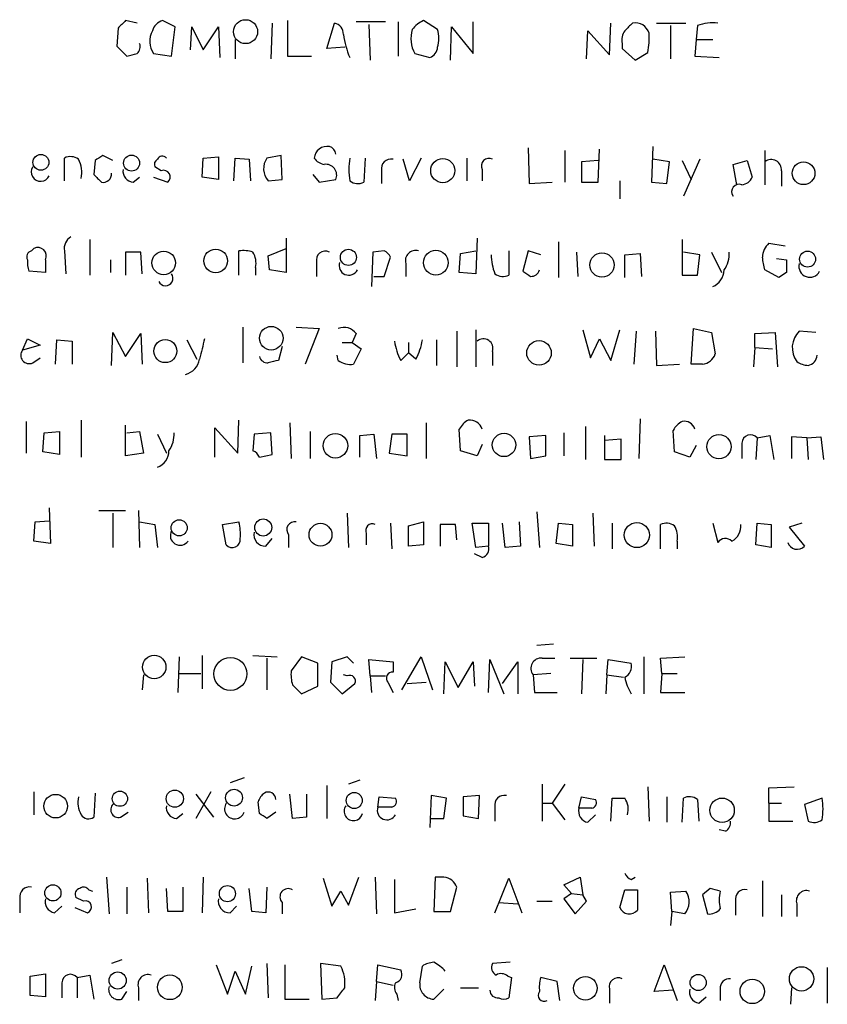
# Model space of a CAD drawing. Extents: x 1 to 1033, y 3 to 875.
# Drawn here: x 913 to 966, y 123 to 188 of the extents above; entities that cross this region are included whole.
import ezdxf

# ---------------------------------------------------------------- set-up
doc = ezdxf.new("R2010")
doc.units = 0
doc.header["$MEASUREMENT"] = 0
doc.layers.add('MAIN', color=5, linetype='CONTINUOUS')

msp = doc.modelspace()

# ---------------------------------------------------------------- linework, layer by layer
at = {"layer": 'MAIN'}
for p, q in [((920.5807, 187.8753), (919.8187, 188.0446)), ((923.1207, 187.6213), (922.274, 188.0446)), ((930.5713, 188.0446), (930.5713, 185.6739)), ((940.562, 187.4519), (939.6307, 188.0446)), ((919.3107, 187.5366), (919.226, 186.3513)), ((922.8667, 185.6739), (923.1207, 187.6213)), ((924.1367, 186.0973), (924.2213, 187.6213)), ((924.2213, 187.6213), (924.9833, 186.0973)), ((924.9833, 186.0973), (925.9993, 187.6213)), ((925.9993, 187.6213), (926.084, 185.5893)), ((929.5553, 187.8753), (929.4707, 185.5046)), ((933.196, 186.1819), (933.704, 187.8753)), ((937.0907, 187.9599), (935.1433, 187.9599)), ((935.99, 187.7906), (936.0747, 185.4199)), ((937.9373, 187.9599), (937.9373, 185.6739)), ((941.4087, 185.4199), (941.4933, 187.6213)), ((941.4933, 187.6213), (942.9327, 185.8433)), ((942.9327, 185.8433), (942.9327, 187.9599)), ((950.468, 185.5046), (950.5527, 187.3673)), ((950.5527, 187.3673), (951.992, 185.7586)), ((951.992, 185.7586), (952.0767, 187.8753)), ((955.1247, 187.8753), (957.072, 187.8753)), ((956.056, 187.7059), (956.056, 185.5046)), ((957.834, 187.7059), (957.7493, 186.7746)), ((927.1, 186.7746), (927.1, 185.5046)), ((957.7493, 186.7746), (957.6647, 185.6739)), ((957.7493, 186.7746), (958.85, 186.7746)), ((919.226, 186.3513), (919.9033, 185.6739)), ((934.3813, 186.2666), (933.196, 186.1819)), ((952.8387, 186.5206), (952.8387, 186.1819)), ((952.8387, 186.1819), (953.6853, 185.4199)), ((921.6813, 185.8433), (922.8667, 185.6739)), ((930.5713, 185.6739), (932.18, 185.6739)), ((939.038, 185.8433), (940.054, 185.5893)), ((953.6853, 185.4199), (954.532, 185.9279)), ((957.6647, 185.6739), (959.2733, 185.5893)), ((946.5733, 179.5779), (946.658, 177.2073)), ((951.23, 177.2919), (951.3147, 179.4933)), ((954.8707, 179.6626), (954.786, 177.2919)), ((915.7547, 177.3766), (915.7547, 178.9006)), ((918.972, 178.7313), (918.2947, 179.0699)), ((924.8987, 177.6306), (924.9833, 178.9006)), ((924.9833, 178.9006), (925.9993, 178.9853)), ((925.9993, 178.9853), (925.9993, 177.4613)), ((927.0153, 177.3766), (927.1, 178.9006)), ((927.1, 178.9006), (928.0313, 178.8159)), ((930.148, 179.0699), (929.2167, 178.9006)), ((930.2327, 177.4613), (930.148, 179.0699)), ((935.736, 178.9006), (935.6513, 177.2919)), ((939.4613, 178.9006), (938.6993, 177.3766)), ((942.5093, 178.9006), (942.5093, 177.3766)), ((949.0287, 179.4086), (949.0287, 177.2919)), ((962.3213, 179.4086), (962.3213, 177.1226)), ((917.7867, 178.7313), (917.702, 177.7999)), ((922.1893, 178.0539), (921.766, 178.3079)), ((928.0313, 178.8159), (928.116, 177.3766)), ((938.6993, 177.3766), (938.276, 178.8159)), ((951.23, 178.7313), (950.1293, 178.6466)), ((950.1293, 178.6466), (950.1293, 177.2919)), ((955.9713, 178.6466), (954.8707, 178.8159)), ((955.802, 177.2073), (955.9713, 178.6466)), ((956.818, 178.7313), (957.4107, 177.4613)), ((958.0033, 178.8159), (956.9027, 176.3606)), ((960.2047, 178.4773), (961.136, 178.7313)), ((960.4587, 177.1226), (960.2047, 178.4773)), ((961.136, 178.7313), (961.4747, 177.6306)), ((920.3267, 177.2919), (920.75, 177.6306)), ((921.6813, 177.6306), (922.6127, 177.2919)), ((925.9993, 177.4613), (924.8987, 177.6306)), ((932.2647, 177.7999), (932.688, 177.2919)), ((936.8367, 178.0539), (936.8367, 177.2073)), ((943.5253, 178.1386), (943.5253, 177.3766)), ((963.422, 178.0539), (963.422, 177.0379)), ((929.3013, 177.3766), (930.2327, 177.4613)), ((932.688, 177.2919), (933.7887, 177.4613)), ((946.658, 177.2073), (948.182, 177.2919)), ((950.1293, 177.2919), (951.23, 177.2919)), ((952.6693, 177.3766), (952.6693, 176.1913)), ((954.786, 177.2919), (955.802, 177.2073)), ((917.448, 173.4819), (917.448, 171.1113)), ((930.4867, 173.5666), (930.4867, 171.2806)), ((943.1867, 173.5666), (943.102, 171.1959)), ((948.6053, 173.3126), (948.6053, 170.9419)), ((956.818, 173.4819), (956.818, 171.1113)), ((962.5753, 173.2279), (963.676, 173.0586)), ((913.5533, 172.7199), (913.7227, 172.8893)), ((915.7547, 172.7199), (915.8393, 171.1959)), ((920.8347, 172.6353), (919.8187, 172.6353)), ((919.8187, 172.6353), (919.8187, 171.1113)), ((920.9193, 171.1959), (920.8347, 172.6353)), ((927.354, 171.1113), (927.354, 172.7199)), ((929.3013, 172.3813), (930.4867, 172.8893)), ((929.386, 171.4499), (929.3013, 172.3813)), ((936.244, 172.6353), (936.1593, 170.3493)), ((937.006, 172.7199), (936.244, 172.6353)), ((937.006, 171.0266), (937.4293, 172.2966)), ((942.0013, 171.2806), (942.086, 172.5506)), ((942.086, 172.5506), (943.102, 172.7199)), ((945.3033, 172.7199), (945.3033, 171.1113)), ((946.5733, 172.7199), (946.2347, 171.3653)), ((947.42, 172.4659), (946.5733, 172.7199)), ((949.7907, 172.6353), (949.8753, 171.0266)), ((953.008, 172.4659), (954.024, 172.5506)), ((953.008, 170.9419), (953.008, 172.4659)), ((954.024, 172.5506), (954.1087, 171.0266)), ((958.0033, 172.4659), (956.9027, 172.6353)), ((957.834, 171.1113), (958.0033, 172.4659)), ((958.7653, 172.6353), (959.4427, 171.2806)), ((914.4847, 172.1273), (914.4847, 171.2806)), ((918.8027, 172.1273), (918.8027, 171.2806)), ((932.5187, 171.9579), (932.5187, 171.0266)), ((938.4453, 171.8733), (938.4453, 171.0266)), ((963.0833, 172.2119), (963.7607, 172.1273)), ((914.4847, 171.2806), (913.384, 171.3653)), ((928.4547, 171.6193), (928.4547, 171.1113)), ((930.4867, 171.2806), (929.386, 171.4499)), ((936.3287, 171.0266), (937.006, 171.0266)), ((943.102, 171.1959), (942.0013, 171.2806)), ((956.818, 171.1113), (957.834, 171.1113)), ((963.2527, 170.9419), (962.3213, 171.4499)), ((963.7607, 171.2806), (963.2527, 170.9419)), ((918.8873, 165.0999), (918.972, 167.3013)), ((918.972, 167.3013), (919.8187, 165.6926)), ((919.8187, 165.6926), (920.8347, 167.2166)), ((920.8347, 167.2166), (920.9193, 165.1846)), ((927.608, 167.6399), (927.608, 165.2693)), ((931.164, 167.6399), (932.688, 167.5553)), ((932.688, 167.5553), (931.7567, 165.1846)), ((935.1433, 167.2166), (934.8893, 166.6239)), ((941.832, 167.3859), (941.832, 165.0153)), ((943.102, 167.4706), (943.102, 165.0153)), ((950.214, 167.4706), (950.722, 165.6079)), ((952.0767, 165.4386), (952.6693, 167.4706)), ((953.77, 167.3859), (953.6007, 165.1846)), ((955.04, 167.3859), (955.1247, 165.0999)), ((957.4107, 165.1846), (957.58, 167.5553)), ((957.58, 167.5553), (958.7653, 167.3013)), ((958.7653, 167.3013), (959.0193, 165.8619)), ((961.644, 167.2166), (962.9987, 167.3013)), ((961.644, 166.2853), (961.644, 167.2166)), ((962.9987, 167.3013), (963.168, 165.0153)), ((965.708, 167.3013), (964.6073, 167.3859)), ((912.9607, 166.1159), (913.2993, 166.8779)), ((914.146, 166.4546), (912.9607, 166.1159)), ((913.2993, 166.8779), (914.146, 166.4546)), ((915.162, 165.1846), (915.2467, 166.7933)), ((915.2467, 166.7933), (916.2627, 166.7086)), ((916.2627, 166.7086), (916.2627, 165.1846)), ((923.8827, 166.7933), (924.56, 165.5233)), ((934.212, 166.6239), (934.8893, 166.6239)), ((934.8893, 166.6239), (935.482, 166.2006)), ((938.6147, 166.6239), (938.6147, 165.9466)), ((940.4773, 166.7933), (940.4773, 165.0999)), ((950.722, 165.6079), (951.3147, 166.8779)), ((951.3147, 166.8779), (952.0767, 165.4386)), ((930.2327, 166.3699), (929.9787, 165.4386)), ((933.958, 165.4386), (933.8733, 165.7773)), ((935.482, 166.2006), (934.974, 165.1846)), ((938.1067, 165.4386), (938.6147, 165.9466)), ((939.1227, 165.5233), (938.6147, 165.9466)), ((944.2027, 166.0313), (944.2027, 165.0999)), ((961.644, 166.2853), (961.5593, 165.0153)), ((961.644, 166.2853), (962.8293, 166.2006)), ((913.638, 165.2693), (914.146, 165.6079)), ((955.1247, 165.0999), (956.6487, 165.1846)), ((958.1727, 165.1846), (957.4107, 165.1846)), ((913.2147, 161.3746), (913.2147, 159.2579)), ((916.8553, 161.4593), (916.8553, 159.0039)), ((927.2693, 159.2579), (927.354, 161.4593)), ((930.7407, 161.2899), (930.8253, 158.9193)), ((939.8, 161.2899), (939.8, 158.9193)), ((954.024, 161.5439), (953.9393, 158.9193)), ((914.3153, 159.3426), (914.4, 160.6126)), ((914.4, 160.6126), (915.416, 160.6973)), ((915.416, 160.6973), (915.416, 159.1733)), ((919.8187, 159.0886), (919.8187, 161.1206)), ((919.9033, 160.6126), (920.75, 160.6973)), ((920.75, 160.6973), (921.004, 159.2579)), ((921.9353, 160.5279), (922.528, 159.2579)), ((925.7453, 159.0039), (925.7453, 160.9513)), ((925.7453, 160.9513), (927.2693, 159.2579)), ((928.37, 160.5279), (928.2853, 159.4273)), ((929.4707, 160.6126), (928.37, 160.5279)), ((929.5553, 159.1733), (929.4707, 160.6126)), ((932.0953, 160.6973), (932.0953, 158.9193)), ((935.3973, 160.4433), (936.3287, 160.5279)), ((936.3287, 160.5279), (936.498, 158.9193)), ((937.514, 160.5279), (937.3447, 159.2579)), ((938.53, 160.5279), (937.514, 160.5279)), ((938.53, 159.0886), (938.53, 160.5279)), ((942.086, 159.4273), (942.0013, 160.8666)), ((948.944, 160.6126), (948.944, 159.0886)), ((950.3833, 161.0359), (950.3833, 158.8346)), ((956.31, 159.3426), (956.2253, 160.7819)), ((935.3973, 159.0039), (935.3973, 160.4433)), ((943.5253, 159.8506), (943.1867, 159.0886)), ((947.7587, 160.4433), (946.658, 160.3586)), ((946.658, 160.3586), (946.7427, 158.9193)), ((947.7587, 159.0886), (947.7587, 160.4433)), ((951.6533, 160.4433), (951.6533, 158.8346)), ((952.754, 160.1893), (951.6533, 160.1046)), ((952.754, 158.8346), (952.754, 160.1893)), ((960.7973, 159.9353), (960.7973, 158.9193)), ((961.8133, 160.2739), (961.7287, 158.8346)), ((961.8133, 160.2739), (962.66, 160.4433)), ((962.66, 160.4433), (962.914, 158.8346)), ((965.1153, 160.2739), (964.0993, 160.3586)), ((964.0993, 160.3586), (964.0993, 158.9193)), ((965.1153, 160.2739), (966.0467, 160.3586)), ((965.1153, 160.2739), (965.2, 158.8346)), ((966.0467, 160.3586), (966.216, 158.8346)), ((915.416, 159.1733), (914.3153, 159.3426)), ((921.004, 159.2579), (919.8187, 159.0886)), ((937.3447, 159.2579), (938.53, 159.0886)), ((943.1867, 159.0886), (942.086, 159.4273)), ((957.326, 159.0039), (956.31, 159.3426)), ((957.7493, 159.7659), (957.326, 159.0039)), ((928.7087, 159.0039), (929.5553, 159.1733)), ((946.7427, 158.9193), (947.7587, 159.0886)), ((951.6533, 158.8346), (952.754, 158.8346)), ((914.7387, 155.6173), (914.8233, 153.2466)), ((918.0407, 155.4479), (919.8187, 155.4479)), ((918.972, 155.2786), (918.972, 152.9926)), ((920.6653, 155.4479), (920.75, 152.9926)), ((934.5507, 155.2786), (934.6353, 152.9926)), ((947.166, 155.3633), (947.3353, 152.9926)), ((950.8913, 155.2786), (950.976, 153.0773)), ((913.7227, 153.4159), (913.8073, 154.6859)), ((913.8073, 154.6859), (914.7387, 154.7706)), ((920.75, 154.6859), (921.766, 154.5166)), ((926.2533, 154.5166), (927.354, 154.6859)), ((937.4293, 154.6013), (937.514, 152.9079)), ((938.6147, 154.4319), (939.6307, 154.6859)), ((939.6307, 154.6859), (939.6307, 153.1619)), ((943.102, 152.9926), (942.848, 154.6013)), ((942.848, 154.6013), (943.9487, 154.6013)), ((943.9487, 154.6013), (943.9487, 153.0773)), ((945.0493, 152.9926), (944.88, 154.6013)), ((945.9807, 154.6859), (946.0653, 153.0773)), ((948.436, 153.2466), (948.6053, 154.6013)), ((948.6053, 154.6013), (949.5367, 154.5166)), ((952.1613, 154.6013), (952.1613, 152.9079)), ((958.85, 154.6013), (959.1887, 153.3313)), ((961.7287, 153.1619), (961.8133, 154.6013)), ((961.8133, 154.6013), (962.7447, 154.5166)), ((964.7767, 154.6013), (963.93, 154.3473)), ((921.766, 154.5166), (921.9353, 152.9926)), ((926.5073, 153.1619), (926.2533, 154.5166)), ((938.6147, 153.0773), (938.6147, 154.4319)), ((941.7473, 154.5166), (940.7313, 154.5166)), ((940.7313, 154.5166), (940.7313, 153.0773)), ((941.832, 153.5006), (941.7473, 154.5166)), ((949.5367, 154.5166), (949.5367, 153.0773)), ((955.3787, 152.9079), (955.3787, 154.5166)), ((962.7447, 154.5166), (962.7447, 152.9926)), ((963.93, 154.3473), (964.946, 153.0773)), ((914.8233, 153.2466), (913.7227, 153.4159)), ((929.132, 153.0773), (929.5553, 153.5853)), ((930.656, 153.8393), (930.656, 152.9926)), ((935.8207, 153.9239), (935.8207, 153.1619)), ((956.4793, 153.4159), (956.4793, 152.9079)), ((939.6307, 153.1619), (938.6147, 153.0773)), ((943.9487, 153.0773), (943.102, 152.9926)), ((946.0653, 153.0773), (945.0493, 152.9926)), ((949.5367, 153.0773), (948.436, 153.2466)), ((962.7447, 152.9926), (961.7287, 153.1619)), ((943.5253, 152.3153), (943.0173, 152.5693)), ((948.2667, 146.5579), (947.166, 146.4733)), ((923.3747, 145.7113), (923.29, 143.3406)), ((924.8987, 145.7959), (924.8987, 143.5946)), ((928.2853, 145.7959), (929.894, 145.7113)), ((929.2167, 145.6266), (929.2167, 143.5099)), ((931.5027, 145.7113), (930.8253, 144.7799)), ((932.6033, 145.2879), (931.5027, 145.7113)), ((934.5507, 145.7113), (933.5347, 145.3726)), ((934.974, 145.2879), (934.5507, 145.7113)), ((936.0747, 144.4413), (935.99, 145.5419)), ((935.99, 145.5419), (937.5987, 145.3726)), ((938.1913, 143.5099), (939.4613, 145.7113)), ((939.4613, 145.7113), (940.2233, 143.5099)), ((943.9487, 143.3406), (944.0333, 145.5419)), ((944.0333, 145.5419), (944.9647, 143.2559)), ((947.5047, 145.6266), (948.3513, 145.6266)), ((949.3673, 145.6266), (951.1453, 145.6266)), ((950.214, 145.5419), (950.1293, 143.2559)), ((951.8227, 144.5259), (951.9073, 145.5419)), ((951.9073, 145.5419), (953.4313, 145.2879)), ((954.278, 145.7113), (954.278, 143.2559)), ((955.3787, 145.6266), (956.9873, 145.7113)), ((955.4633, 144.6106), (955.3787, 145.6266)), ((932.6033, 143.7639), (932.6033, 145.2879)), ((933.5347, 145.3726), (933.45, 144.0179)), ((937.5987, 145.3726), (937.5987, 144.6953)), ((940.9853, 143.2559), (941.07, 145.3726)), ((941.07, 145.3726), (941.9167, 143.6793)), ((941.9167, 143.6793), (942.9327, 145.3726)), ((942.9327, 145.3726), (943.0173, 143.7639)), ((944.88, 143.9333), (945.896, 145.3726)), ((945.896, 145.3726), (945.896, 143.2559)), ((921.004, 144.5259), (920.9193, 143.5099)), ((923.3747, 144.6106), (924.814, 144.6106)), ((934.5507, 144.4413), (934.2967, 144.5259)), ((936.0747, 144.4413), (936.1593, 143.3406)), ((936.0747, 144.4413), (937.0907, 144.4413)), ((948.0973, 144.6106), (946.912, 144.5259)), ((946.912, 144.5259), (946.9967, 143.3406)), ((951.8227, 144.5259), (951.738, 143.2559)), ((951.8227, 144.5259), (952.9233, 144.3566)), ((955.4633, 144.6106), (955.3787, 143.3406)), ((955.4633, 144.6106), (956.4793, 144.6106)), ((930.91, 143.8486), (931.5027, 143.2559)), ((931.5027, 143.2559), (932.6033, 143.7639)), ((933.45, 144.0179), (934.212, 143.2559)), ((934.212, 143.2559), (935.0587, 143.9333)), ((937.26, 144.0179), (937.5987, 143.3406)), ((938.53, 143.9333), (939.8, 144.0179)), ((946.9967, 143.3406), (948.5207, 143.3406)), ((955.3787, 143.3406), (956.9873, 143.3406)), ((927.6927, 137.6679), (926.7613, 137.3293)), ((933.196, 137.1599), (933.196, 134.9586)), ((935.3973, 137.4986), (934.6353, 137.2446)), ((947.5047, 137.2446), (947.5047, 134.7893)), ((949.0287, 137.2446), (948.182, 135.9746)), ((954.532, 137.0753), (954.6167, 134.7893)), ((962.5753, 136.9906), (964.2687, 137.0753)), ((962.5753, 135.9746), (962.5753, 136.9906)), ((913.7227, 136.7366), (913.7227, 135.2126)), ((917.7867, 136.6519), (917.702, 135.0433)), ((925.4913, 136.7366), (924.4753, 134.9586)), ((924.4753, 136.5673), (925.6607, 135.0433)), ((930.91, 134.9586), (930.7407, 136.5673)), ((931.8413, 136.5673), (931.8413, 135.0433)), ((936.5827, 135.7206), (936.6673, 136.3979)), ((936.6673, 136.3979), (937.768, 136.3133)), ((940.1387, 136.4826), (940.054, 134.3659)), ((941.1547, 136.3133), (940.1387, 136.4826)), ((940.9853, 134.9586), (941.1547, 136.3133)), ((943.356, 136.4826), (942.2553, 136.3979)), ((942.2553, 136.3979), (942.2553, 135.1279)), ((943.2713, 134.9586), (943.356, 136.4826)), ((949.96, 135.6359), (950.1293, 136.3979)), ((950.1293, 136.3979), (951.0607, 136.2286)), ((952.0767, 134.7893), (952.1613, 136.3133)), ((955.802, 136.3979), (955.802, 134.7046)), ((956.818, 134.7046), (956.9027, 136.3133)), ((966.1313, 136.3133), (964.946, 135.8899)), ((928.7087, 135.2973), (928.624, 136.0593)), ((937.514, 135.7206), (936.5827, 135.7206)), ((944.372, 135.7206), (944.372, 134.7893)), ((947.5893, 135.9746), (948.182, 135.9746)), ((948.182, 135.9746), (949.0287, 134.8739)), ((950.8067, 135.6359), (949.96, 135.6359)), ((957.834, 136.2286), (957.9187, 134.7893)), ((962.5753, 135.9746), (963.422, 135.9746)), ((962.5753, 135.9746), (962.5753, 134.7893)), ((964.946, 135.8899), (965.2, 134.7893)), ((919.48, 135.0433), (919.988, 135.3819)), ((923.2053, 134.9586), (923.6287, 135.2973)), ((929.8093, 135.3819), (929.2167, 134.9586)), ((931.8413, 135.0433), (930.91, 134.9586)), ((940.054, 134.9586), (940.9853, 134.9586)), ((942.2553, 135.1279), (943.2713, 134.9586)), ((950.5527, 134.7046), (951.0607, 135.2126)), ((962.5753, 134.7893), (964.184, 134.7893)), ((959.6967, 134.1119), (959.2733, 134.1966)), ((918.5487, 131.0639), (918.718, 128.6086)), ((924.9833, 131.0639), (924.8987, 128.6933)), ((934.6353, 129.2013), (935.3127, 131.0639)), ((936.4133, 131.0639), (936.498, 128.6086)), ((940.3927, 131.0639), (940.308, 128.7779)), ((940.9853, 131.0639), (940.3927, 131.0639)), ((948.944, 130.5559), (950.0447, 131.0639)), ((950.0447, 131.0639), (950.214, 129.8786)), ((953.4313, 130.8946), (953.6853, 131.0639)), ((919.9033, 130.3866), (919.9033, 128.6086)), ((921.258, 130.9793), (921.3427, 128.6933)), ((923.6287, 130.3866), (923.6287, 128.7779)), ((929.2167, 130.3866), (929.132, 128.6933)), ((932.942, 130.9793), (933.5347, 129.1166)), ((937.6833, 130.8946), (937.6833, 128.6933)), ((941.4087, 128.7779), (941.832, 130.3866)), ((944.372, 128.6933), (945.3033, 130.9793)), ((945.3033, 130.9793), (946.15, 128.6933)), ((949.452, 129.9633), (948.944, 130.5559)), ((962.152, 130.8099), (962.152, 128.4393)), ((917.0247, 129.4553), (916.5167, 129.7093)), ((917.3633, 130.2173), (917.6173, 130.1326)), ((922.6127, 128.7779), (922.528, 130.3019)), ((928.2007, 128.7779), (928.0313, 130.3019)), ((933.5347, 129.1166), (934.1273, 130.1326)), ((934.1273, 130.1326), (934.6353, 129.2013)), ((949.452, 129.9633), (948.944, 129.6246)), ((949.452, 129.9633), (950.214, 129.8786)), ((950.468, 129.4553), (950.214, 129.8786)), ((952.6693, 129.0319), (953.008, 130.2173)), ((953.8547, 130.2173), (953.8547, 128.8626)), ((956.056, 130.0479), (957.072, 130.1326)), ((956.1407, 128.7779), (956.056, 130.0479)), ((958.6807, 130.3019), (958.1727, 129.8786)), ((958.1727, 129.8786), (958.5113, 128.6086)), ((963.422, 129.8786), (963.422, 128.4393)), ((912.7913, 129.6246), (912.7913, 128.6933)), ((915.0773, 128.6933), (915.5853, 129.1166)), ((926.7613, 128.6933), (927.1847, 129.1166)), ((930.2327, 129.3706), (930.2327, 128.6086)), ((944.626, 129.3706), (945.896, 129.2859)), ((947.166, 129.4553), (948.182, 129.4553)), ((948.944, 129.6246), (949.706, 128.6086)), ((949.706, 128.6086), (950.468, 129.4553)), ((960.374, 129.4553), (960.374, 128.5239)), ((964.438, 129.2859), (964.438, 128.4393)), ((916.432, 129.0319), (917.2787, 128.6933)), ((923.6287, 128.7779), (922.6127, 128.7779)), ((929.132, 128.6933), (928.2007, 128.7779)), ((937.6833, 128.6933), (939.1227, 128.9473)), ((940.308, 128.7779), (941.4087, 128.7779)), ((956.1407, 128.7779), (956.056, 127.8466)), ((956.9873, 128.6086), (956.1407, 128.7779)), ((919.5647, 125.5606), (918.8873, 125.3066)), ((925.83, 125.2219), (926.592, 123.2746)), ((927.7773, 123.2746), (928.2007, 125.1373)), ((929.2167, 125.3066), (929.3013, 123.0206)), ((930.402, 125.2219), (930.402, 122.9359)), ((934.1273, 125.1373), (932.7727, 125.3066)), ((932.7727, 125.3066), (932.8573, 122.9359)), ((936.498, 124.1213), (936.5827, 125.2219)), ((936.5827, 125.2219), (938.1067, 124.8833)), ((939.3767, 124.0366), (939.546, 125.1373)), ((945.388, 125.3913), (944.2027, 125.3066)), ((954.9553, 123.4439), (955.6327, 125.2219)), ((955.6327, 125.2219), (956.4793, 122.8513)), ((913.4687, 124.4599), (914.4847, 124.6293)), ((913.4687, 123.1899), (913.4687, 124.4599)), ((914.4847, 124.6293), (914.4847, 123.1053)), ((916.6013, 124.3753), (917.448, 124.5446)), ((917.448, 124.5446), (917.702, 122.9359)), ((926.592, 123.2746), (927.1, 124.7986)), ((927.1, 124.7986), (927.7773, 123.2746)), ((945.2187, 124.4599), (945.4727, 124.3753)), ((966.47, 125.0526), (966.47, 122.6819)), ((915.5853, 124.0366), (915.5853, 123.0206)), ((916.6013, 124.3753), (916.6013, 123.0206)), ((936.498, 124.1213), (936.4133, 122.8513)), ((936.498, 124.1213), (937.5987, 123.8673)), ((945.4727, 124.3753), (945.3033, 123.0206)), ((948.5207, 124.1213), (947.42, 124.3753)), ((948.69, 122.8513), (948.5207, 124.1213)), ((914.4847, 123.1053), (913.4687, 123.1899)), ((919.5647, 122.9359), (919.9033, 123.4439)), ((920.6653, 123.6979), (920.6653, 122.8513)), ((937.8527, 123.2746), (937.9373, 122.8513)), ((940.9853, 123.6133), (940.308, 122.9359)), ((942.086, 123.6979), (943.2713, 123.6979)), ((951.992, 123.6133), (951.992, 122.6819)), ((956.2253, 123.5286), (954.9553, 123.4439)), ((959.358, 123.6133), (959.358, 122.8513)), ((964.0993, 123.6979), (964.0147, 122.5973)), ((930.402, 122.9359), (932.0107, 122.9359)), ((932.8573, 122.9359), (933.8733, 123.0206)), ((957.9187, 122.6819), (958.4267, 123.1053))]:
    msp.add_line(p, q, dxfattribs=at)
for centre, radius in [((927.7934, 187.3049), 0.7974), ((914.1848, 178.6106), 0.5264), ((920.2102, 178.5635), 0.5323), ((940.9039, 178.0595), 0.803), ((964.8938, 177.8834), 0.7528), ((922.3496, 171.9199), 0.7855), ((925.8017, 172.0528), 0.7871), ((934.6288, 172.2912), 0.5356), ((940.4427, 171.9367), 0.8232), ((951.4885, 171.7837), 0.8062), ((965.161, 172.1725), 0.5317), ((929.5003, 166.9114), 0.7844), ((922.4547, 166.0524), 0.7656), ((947.303, 165.9343), 0.8163), ((933.7632, 159.7579), 0.8173), ((944.9747, 159.8118), 0.777), ((959.2643, 159.6932), 0.8065), ((923.3785, 154.2976), 0.5361), ((928.9642, 154.3184), 0.5672), ((932.7715, 153.8351), 0.7612), ((953.8084, 153.814), 0.8333), ((921.7218, 145.0362), 0.7785), ((926.7808, 144.576), 1.0953), ((915.1654, 135.7811), 0.7843), ((919.4363, 136.2764), 0.5074), ((923.084, 136.2777), 0.5716), ((927.0256, 136.3448), 0.5604), ((935.0163, 136.1581), 0.5339), ((959.475, 135.507), 0.812), ((914.9803, 130.0092), 0.5388), ((926.5854, 129.9579), 0.5356), ((919.2905, 124.1805), 0.5716), ((922.7575, 123.729), 0.822), ((957.8878, 124.0452), 0.5369), ((964.7565, 124.2917), 0.8091), ((950.3871, 123.6629), 0.7831), ((961.4786, 123.4536), 0.8111)]:
    msp.add_circle(centre, radius, dxfattribs=at)
for centre, radius, start, end in [((1046.5646, 60.7907), 179.6053, 134.885409, 135.114591), ((922.5704, 187.0709), 1.0178, 106.930557, 163.069443), ((940.4341, 186.2255), 1.9886, 113.828505, 141.923362), ((922.8294, 186.6714), 1.4156, 150.553832, 215.802106), ((933.5558, 187.1485), 0.7418, 357.279935, 78.474956), ((940.9275, 186.8554), 2.1435, 163.842012, 208.175477), ((938.5726, 186.8593), 2.0758, 343.409678, 16.587676), ((953.77, 186.7747), 0.9653, 142.12814, 195.261365), ((1080.2619, 60.6214), 179.6053, 134.885409, 135.114591), ((953.6946, 186.9325), 0.9595, 16.056944, 100.72676), ((958.8501, 185.0818), 2.8139, 83.088895, 111.167324), ((940.378, 187.9816), 6.143, 188.125881, 202.91948), ((950.1315, 186.8592), 4.498, 348.050526, 4.318496), ((920.1575, 186.3089), 0.6292, 312.268789, 19.661787), ((939.7519, 186.3451), 0.8139, 291.787031, 354.465227), ((877.892, 355.1086), 174.5654, 283.925632, 284.154815), ((933.2202, 178.7978), 0.8769, 80.475375, 173.268025), ((933.2099, 179.1026), 0.5812, 5.13373, 74.490665), ((916.1506, 178.0917), 0.9006, 53.524537, 116.078517), ((1002.6906, 51.9007), 152.6259, 123.57026, 123.799443), ((922.2599, 178.6608), 0.3598, 41.810798, 154.46065), ((930.2262, 178.1923), 1.2332, 144.945177, 221.41014), ((933.1818, 179.4792), 1.0138, 214.799881, 261.200129), ((939.2894, 178.1386), 4.6325, 170.532391, 189.467609), ((937.4547, 178.1979), 0.6346, 76.883564, 193.116436), ((943.9627, 178.3785), 0.4989, 61.246562, 208.743369), ((914.1702, 177.9779), 0.6262, 148.198288, 335.206967), ((915.184, 177.9694), 1.7241, 345.780796, 29.40482), ((922.1048, 178.4772), 0.3787, 116.585347, 206.551521), ((933.1254, 177.7576), 0.7265, 335.929404, 97.808859), ((962.7447, 178.1145), 0.68, 354.887194, 128.509796), ((1044.9559, 304.5458), 179.6053, 224.885409, 225.114592), ((918.3182, 177.8516), 0.5701, 259.05867, 3.318654), ((920.3762, 178.0258), 0.7356, 171.179222, 266.141365), ((922.3409, 177.6395), 0.4412, 308.023034, 110.094042), ((960.7187, 177.933), 0.8142, 275.539741, 338.198591), ((935.2554, 178.1015), 0.9012, 233.550995, 296.058953), ((960.6145, 176.6534), 0.5036, 68.714146, 215.545612), ((916.5871, 172.9035), 0.8524, 118.681808, 192.438404), ((913.9767, 172.3813), 0.568, 333.434949, 116.565051), ((963.4943, 172.2484), 1.3432, 133.174758, 177.943477), ((913.6238, 172.339), 0.3874, 100.48609, 213.119959), ((927.6504, 170.8143), 1.9285, 70.778657, 98.841032), ((927.0995, 171.9155), 1.3872, 347.671, 31.258436), ((933.0863, 172.1163), 0.5892, 61.738759, 195.592811), ((936.7099, 172.0005), 0.778, 22.371722, 67.628278), ((939.0944, 172.0708), 0.6785, 73.068623, 196.923298), ((947.6747, 172.5168), 3.557, 180.819905, 201.798718), ((958.1024, 172.5223), 1.8518, 324.610514, 3.498552), ((750.5905, 129.554), 215.836, 11.192728, 11.421942), ((914.8675, 171.9159), 1.5824, 172.322568, 200.362373), ((934.6557, 171.7513), 0.6469, 161.374589, 332.226607), ((1175.4105, 171.7039), 211.6502, 179.885381, 180.114592), ((965.3109, 171.6894), 0.7272, 165.352278, 333.537118), ((922.4687, 170.8996), 0.4962, 205.258287, 36.666665), ((944.9073, 171.9205), 0.9009, 233.544775, 296.075842), ((1031.1559, 298.1843), 152.6259, 236.192738, 236.421942), ((946.7785, 171.603), 0.5775, 266.445945, 344.625662), ((958.3982, 171.4762), 1.2141, 291.846979, 358.758739), ((934.3389, 166.645), 0.9868, 35.397287, 112.706067), ((965.6985, 166.2719), 1.5594, 134.407629, 216.065193), ((1263.5543, 81.5242), 349.082, 165.847179, 166.076358), ((941.8298, 167.3854), 4.2014, 189.270185, 207.604959), ((935.3961, 167.4709), 4.2049, 332.40748, 350.72652), ((943.61, 166.243), 0.6293, 340.344339, 132.275526), ((913.4085, 165.78), 0.5598, 143.126008, 294.19835), ((958.0638, 166.1885), 1.0098, 276.191063, 341.12903), ((965.0446, 165.8338), 0.7502, 281.955529, 355.680955), ((923.5325, 165.6855), 1.2077, 282.699128, 352.281839), ((929.2653, 165.8454), 0.5772, 195.350887, 273.575715), ((971.9635, -3.99), 174.5531, 103.917671, 104.146862), ((934.7622, 166.4965), 1.3289, 232.758438, 279.170998), ((965.2849, 166.6245), 1.527, 236.315136, 266.812677), ((943.3134, 160.1472), 1.4964, 118.735138, 151.264862), ((942.7115, 160.6159), 0.8515, 17.122022, 97.931229), ((957.5374, 160.0625), 1.4964, 118.735138, 151.264862), ((956.958, 160.6484), 0.7396, 17.158544, 100.911862), ((921.1882, 160.4996), 1.8513, 324.604076, 3.499497), ((961.3658, 159.9232), 0.5685, 38.085343, 178.780696), ((921.4835, 159.4535), 1.2141, 291.846979, 358.763457), ((927.9884, 158.707), 0.7791, 22.400936, 67.599064), ((924.0949, 153.8815), 3.3569, 354.937847, 13.864449), ((931.0511, 154.1779), 0.5204, 77.469998, 220.596517), ((955.7746, 153.7077), 0.9006, 53.524537, 116.078517), ((923.4369, 153.787), 0.6473, 151.7562, 325.021032), ((929.1048, 153.8324), 0.7556, 166.515474, 272.063001), ((936.2186, 154.1187), 0.443, 63.926622, 206.084995), ((955.1249, 153.7123), 1.3865, 347.655866, 31.266381), ((959.6705, 154.3679), 1.0528, 295.274988, 8.120097), ((926.9083, 153.516), 0.5349, 221.445869, 7.443877), ((959.692, 152.9597), 0.6256, 46.826729, 143.560545), ((964.4682, 153.5188), 0.6505, 196.752394, 317.261239), ((943.338, 152.918), 0.6311, 287.263584, 14.619728), ((947.4441, 144.9493), 0.68, 84.887194, 218.509796), ((933.1991, 144.5263), 2.3873, 173.902053, 196.491663), ((952.5989, 145.1044), 0.8524, 298.681808, 12.43184), ((934.7199, 144.1025), 0.3787, 333.462013, 116.537987), ((937.5504, 144.2961), 0.4021, 83.101204, 223.770838), ((956.4303, 145.041), 3.4901, 191.308967, 210.762451), ((918.2522, 136.0169), 1.6119, 166.327573, 209.932259), ((929.7254, 135.72), 1.1525, 126.041628, 162.877899), ((929.3014, 136.2118), 0.5082, 1.894503, 120.000795), ((937.4434, 136.1016), 0.3875, 280.497939, 33.11188), ((944.99, 135.8646), 0.6346, 76.883564, 193.116436), ((952.5847, 347.9631), 211.6502, 269.885381, 270.114592), ((951.9922, 135.5937), 1.2449, 342.173443, 35.31403), ((957.2986, 135.5037), 0.9012, 53.550995, 116.058953), ((961.5839, 135.5936), 4.604, 351.006606, 8.993394), ((919.3435, 135.5431), 0.5181, 123.610324, 285.275487), ((923.2547, 135.6924), 0.7354, 171.169134, 266.148614), ((927.0626, 135.6034), 0.6679, 146.23856, 340.631819), ((934.9627, 135.435), 0.6195, 143.294718, 347.157199), ((937.1957, 135.514), 0.6469, 161.374589, 332.226607), ((950.6729, 135.4354), 0.7406, 164.291595, 260.659773), ((950.7361, 136.0169), 0.3875, 280.497939, 33.11188), ((917.3594, 135.532), 0.5968, 212.358529, 305.03213), ((844.28, 8.1164), 152.6538, 56.192749, 56.421911), ((959.3578, 134.7046), 0.6828, 299.760495, 7.126057), ((965.596, 135.5985), 0.9009, 243.924158, 306.455225), ((940.8893, 130.0761), 0.9925, 18.230491, 84.449104), ((953.7274, 131.614), 0.778, 202.371723, 247.628278), ((913.4094, 129.7685), 0.6346, 76.894405, 193.105595), ((917.0286, 129.9903), 0.4045, 34.145878, 129.613322), ((916.8412, 129.921), 0.3874, 100.48609, 213.119959), ((930.6243, 129.7516), 0.5464, 58.471506, 224.213957), ((953.4314, 341.9171), 211.7002, 269.885409, 270.114564), ((956.0626, 129.4243), 1.2331, 318.583713, 35.057492), ((916.6988, -39.0901), 174.5168, 75.851156, 76.080363), ((961.3474, 129.5399), 2.0758, 163.409678, 196.587676), ((960.9921, 129.5992), 0.6346, 76.894405, 193.105595), ((965.0871, 129.4835), 0.6785, 73.068623, 196.931377), ((915.1975, 129.424), 0.7405, 164.282051, 260.658517), ((917.1517, 129.0743), 0.4016, 288.434949, 108.434949), ((926.7342, 129.4485), 0.7557, 166.524615, 272.055151), ((953.3134, 129.3073), 0.7005, 203.150261, 320.595502), ((958.6082, 129.5941), 0.9903, 264.384402, 319.217958), ((931.8568, 123.9945), 2.5419, 353.299118, 26.717267), ((940.3929, 123.8667), 1.527, 93.187323, 123.684864), ((939.207, 123.1896), 2.4616, 40.815885, 63.431826), ((944.7108, 125.0526), 0.5681, 153.43946, 243.425927), ((916.1538, 124.0244), 0.5687, 38.101204, 178.770622), ((921.3145, 123.8954), 0.6786, 73.07916, 196.92084), ((937.6198, 124.587), 0.57, 285.069981, 31.322346), ((944.7833, 124.0125), 0.6243, 45.77878, 121.541369), ((938.3376, 123.7142), 0.6545, 150.489651, 222.194781), ((940.3533, 123.9186), 0.9837, 173.1105, 267.360677), ((949.7094, 123.6976), 2.3876, 163.510381, 186.099568), ((952.5596, 123.7717), 0.5892, 61.725589, 195.592811), ((959.9506, 123.698), 0.5986, 81.865837, 188.134163), ((919.3672, 123.5851), 0.6786, 163.07916, 286.92084), ((764.8183, 250.3472), 211.6404, 323.014157, 323.243362), ((944.5702, 123.5553), 0.5376, 182.84697, 275.957684), ((947.6387, 123.1899), 0.3957, 140.06465, 301.142588), ((958.039, 123.4127), 0.7407, 164.286243, 260.65214), ((944.9647, 123.6553), 0.7194, 241.913927, 298.079046)]:
    msp.add_arc(centre, radius, start, end, dxfattribs=at)

doc.saveas('drawing.dxf')
